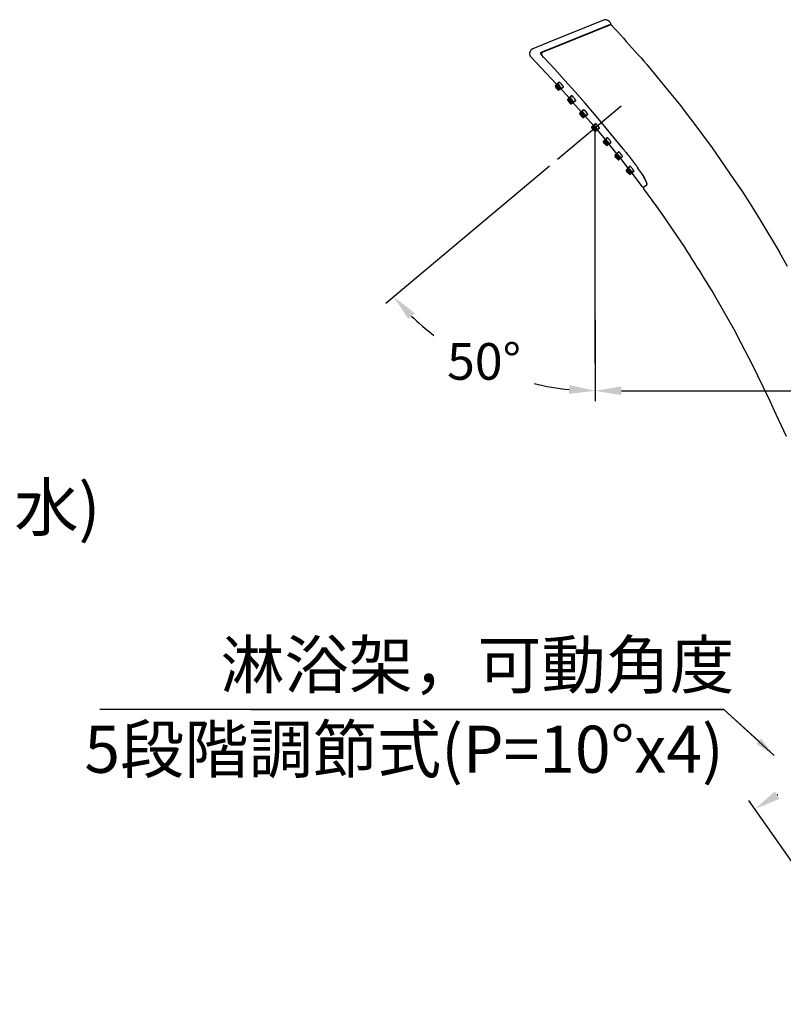
# Model space of a CAD drawing. Units: millimetres. Extents: x 4077 to 5532, y 779 to 2501.
# Drawn here: x 4611 to 4903, y 1435 to 1812 of the extents above; entities that cross this region are included whole.
import ezdxf

# ---------------------------------------------------------------- set-up
doc = ezdxf.new("R2010")
doc.units = ezdxf.units.MM
doc.linetypes.add('CENTER', pattern=[50.8, 31.75, -6.35, 6.35, -6.35])
doc.layers.add('PIC13', color=7, linetype='Continuous')
doc.styles.get("Standard").update_dxf_attribs({"font": 'MSJH.TTF'})
doc.dimstyles.new('小', dxfattribs={"dimscale": 4, "dimtxt": 3.5, "dimasz": 2.5, "dimexe": 1, "dimexo": 1, "dimgap": 1.5, "dimtad": 0, "dimtih": 1, "dimtoh": 1, "dimdsep": 46, "dimtxsty": 'Standard', "dimcen": 0, "dimclrd": 256, "dimclre": 256, "dimclrt": 2, "dimadec": 0, "dimazin": 2, "dimtp": 0.1, "dimtm": 0.1, "dimtfac": 0.71, "dimtix": 1, "dimtmove": 2, "dimatfit": 0, "dimfxl": 0, "dimlwd": -1, "dimlwe": -1, "dimarcsym": 0})

# ---------------------------------------------------------------- blocks, each defined once
blk = doc.blocks.new('*D149')
for p, q in [((4813.51, 1755.97), (4750.84, 1703.39)), ((4830.95, 1676.54), (4830.95, 1666.03))]:
    blk.add_line(p, q)
for start, end in [(225.699, 232.1884), (256.5752, 264.301)]:
    blk.add_arc((4830.95, 1770.61), 100.58, start, end)
for points in [[(4759.49, 1697.5), (4761.93, 1699.76), (4753.91, 1705.96)], [(4821.05, 1672.2), (4820.88, 1668.87), (4830.95, 1670.03)]]:
    blk.add_solid(points)
at = {"layer": 'Defpoints', "color": 0}
for p in [(4841.93, 1779.82), (4830.95, 1769.04), (4816.57, 1758.55), (4775.69, 1686.58), (4830.95, 1680.54)]:
    blk.add_point(p, dxfattribs=at)
at = {"color": 2, "insert": (4788.45, 1679.46), "char_height": 14, "attachment_point": 5}
blk.add_mtext('50°', dxfattribs=at)
blk = doc.blocks.new('*D150')
for p, q in [((4830.95, 1697.21), (4830.95, 1666.03)), ((4996.83, 1697.21), (4996.83, 1666.03)), ((4840.95, 1670.03), (4928.85, 1670.03)), ((4986.83, 1670.03), (4970.59, 1670.03))]:
    blk.add_line(p, q)
for points in [[(4840.95, 1671.7), (4840.95, 1668.37), (4830.95, 1670.03)], [(4986.83, 1671.7), (4986.83, 1668.37), (4996.83, 1670.03)]]:
    blk.add_solid(points)
at = {"layer": 'Defpoints', "color": 0}
for p in [(4830.95, 1701.21), (4996.83, 1701.21), (4996.83, 1670.03)]:
    blk.add_point(p, dxfattribs=at)
at = {"color": 2, "insert": (4949.72, 1670.03), "char_height": 14, "attachment_point": 5}
blk.add_mtext('166', dxfattribs=at)
blk = doc.blocks.new('*D153')
for p, q in [((4948.09, 1479.29), (4952.55, 1530.26)), ((4919.02, 1471.5), (4889.67, 1513.41))]:
    blk.add_line(p, q)
for start, end in [(91.2877, 92.3262), (118.4929, 118.7123)]:
    blk.add_arc((4944.26, 1435.46), 91.17, start, end)
for points in [[(4942.26, 1528.27), (4942.15, 1524.94), (4952.2, 1526.28)], [(4901.34, 1514), (4899.58, 1516.83), (4891.96, 1510.14)]]:
    blk.add_solid(points)
at = {"layer": 'Defpoints', "color": 0}
for p in [(4931.04, 1525.66), (4947.74, 1475.3), (4921.31, 1468.22), (4944.26, 1435.46), (4944.26, 1435.46)]:
    blk.add_point(p, dxfattribs=at)
at = {"color": 2, "insert": (4920.66, 1523.52), "char_height": 14, "attachment_point": 5}
blk.add_mtext('40°', dxfattribs=at)

msp = doc.modelspace()

# ---------------------------------------------------------------- linework, layer by layer
msp.add_line((4830.95461, 1680.54287), (4830.95461, 1769.03572))
msp.add_lwpolyline([(4893.40843, 1536.0464), (4880.11363, 1548.22287), (4641.57952, 1548.22287)])
msp.add_solid([(4894.30898, 1537.02965), (4899.30797, 1530.64311), (4892.50789, 1535.06314)])
at = {"layer": 'PIC13', "color": 7, "linetype": 'Continuous'}
for p, q in [((4834.07537, 1811.78126), (4813.63885, 1803.47036)), ((4836.28694, 1811.29746), (4836.88127, 1810.6632)), ((4810.70197, 1799.5772), (4837.1796, 1810.34483)), ((4810.73964, 1799.48457), (4836.62876, 1810.01287)), ((4814.97055, 1801.3131), (4836.77519, 1810.18037)), ((4837.19004, 1809.88276), (4837.48955, 1809.54739)), ((4813.63885, 1803.47036), (4810.74775, 1802.29464)), ((4810.74775, 1802.29464), (4807.0667, 1800.79767)), ((4810.17692, 1799.36368), (4813.53179, 1800.728)), ((4813.53179, 1800.728), (4814.97055, 1801.3131)), ((4806.3869, 1797.55007), (4816.13035, 1787.2647)), ((4810.16768, 1799.35993), (4810.17692, 1799.36368)), ((4811.20954, 1797.52507), (4810.47722, 1798.53767)), ((4810.70563, 1798.12408), (4811.27125, 1797.45171)), ((4815.93923, 1786.95353), (4815.73865, 1786.82484)), ((4816.47935, 1787.35678), (4816.01977, 1787.06194)), ((4817.15312, 1787.92067), (4816.13035, 1787.2647)), ((4817.16466, 1787.90923), (4816.5789, 1787.53354)), ((4816.92669, 1784.9732), (4817.78155, 1785.5217)), ((4817.20771, 1785.21023), (4818.12641, 1785.79961)), ((4817.76662, 1785.68169), (4818.682, 1786.26879)), ((4817.77045, 1785.53341), (4818.72069, 1786.14311)), ((4820.64327, 1781.73157), (4820.43469, 1781.58463)), ((4821.17004, 1782.14107), (4820.71077, 1781.8175)), ((4821.79477, 1782.71222), (4820.92381, 1782.0422)), ((4821.87912, 1782.71668), (4821.25728, 1782.27842)), ((4822.43392, 1780.32148), (4823.35772, 1780.97223)), ((4822.52466, 1780.48016), (4823.36085, 1781.06949)), ((4821.70164, 1779.78607), (4822.44454, 1780.30939)), ((4821.97787, 1780.01903), (4822.87743, 1780.65281)), ((4822.43392, 1780.32148), (4825.56794, 1776.75041)), ((4826.44427, 1777.42782), (4825.56794, 1776.75041)), ((4826.51169, 1777.45958), (4825.85872, 1776.95483)), ((4825.27579, 1776.44743), (4825.05398, 1776.2762)), ((4825.7943, 1776.86719), (4825.32489, 1776.50465)), ((4826.39836, 1774.53475), (4827.06248, 1775.04744)), ((4826.66963, 1774.76349), (4827.0523, 1775.05903)), ((4827.05183, 1775.05957), (4827.92389, 1775.73278)), ((4827.05183, 1775.05957), (4830.22176, 1771.44757)), ((4827.20421, 1775.21424), (4827.96286, 1775.80068)), ((4830.34912, 1771.53551), (4829.59687, 1770.90008)), ((4830.54617, 1771.70193), (4829.86242, 1771.12396)), ((4830.22176, 1771.44757), (4830.99753, 1772.10425)), ((4831.06264, 1772.13815), (4830.38354, 1771.56331)), ((4831.28264, 1769.4438), (4831.65786, 1769.76097)), ((4831.64751, 1769.77361), (4834.6898, 1766.05671)), ((4831.64825, 1769.77271), (4832.41456, 1770.42138)), ((4832.42767, 1770.41126), (4832.48801, 1770.46234)), ((4831.01652, 1769.21942), (4831.25349, 1769.41959)), ((4834.78452, 1766.12229), (4834.06353, 1765.45679)), ((4835.02859, 1766.32732), (4834.32355, 1765.67594)), ((4834.6898, 1766.05671), (4835.46973, 1766.71691)), ((4835.53214, 1766.75255), (4834.83192, 1766.10439)), ((4834.78613, 1764.34467), (4835.14631, 1763.97519)), ((4835.14631, 1763.97519), (4835.21964, 1763.89872)), ((4835.55571, 1763.84019), (4835.78095, 1764.04809)), ((4835.81649, 1764.06004), (4836.10552, 1764.32707)), ((4836.08579, 1764.35117), (4836.86713, 1765.01256)), ((4836.08579, 1764.35117), (4839.12148, 1760.64233)), ((4836.88001, 1765.00236), (4836.93623, 1765.05441)), ((4839.19068, 1760.68898), (4838.45405, 1759.94683)), ((4839.42974, 1760.88872), (4838.70836, 1760.16108)), ((4839.83035, 1761.3565), (4839.12148, 1760.64233)), ((4839.9203, 1761.30286), (4839.20387, 1760.57852)), ((4840.01547, 1758.39701), (4840.17878, 1758.56154)), ((4840.27069, 1758.61218), (4840.62566, 1758.97022)), ((4840.56318, 1758.84746), (4841.24289, 1759.53467)), ((4840.56318, 1758.84746), (4843.42967, 1755.12133)), ((4841.25544, 1759.52425), (4841.30735, 1759.57673)), ((4843.51564, 1755.19168), (4842.76835, 1754.37036)), ((4843.74971, 1755.38617), (4843.01676, 1754.57981)), ((4844.13642, 1755.89809), (4843.42967, 1755.12133)), ((4844.22715, 1755.7891), (4843.49929, 1754.98611)), ((4844.39559, 1752.88979), (4844.54785, 1753.05714)), ((4844.64473, 1753.10004), (4844.95471, 1753.44107)), ((4844.87098, 1753.24778), (4845.52501, 1753.96932)), ((4844.87098, 1753.24778), (4848.87416, 1748.04408)), ((4845.53737, 1753.95879), (4845.68186, 1754.11819)), ((4849.2489, 1747.95412), (4850.44941, 1748.67148)), ((4849.56407, 1748.02724), (4850.69303, 1748.70186)), ((4699.33237, 1548.22287), (4880.11363, 1548.22287)), ((4899.30797, 1530.64311), (4880.11363, 1548.22287))]:
    msp.add_line(p, q, dxfattribs=at)
at = {"layer": 'PIC13', "color": 7, "linetype": 'CENTER'}
msp.add_line((4816.57442, 1758.54611), (4841.93066, 1779.82251), dxfattribs=at)
at = {"layer": 'PIC13', "color": 7, "linetype": 'Continuous'}
for points in [[(4837.19004, 1809.88276), (4838.31487, 1808.62325), (4839.43971, 1807.36374), (4840.56454, 1806.10424), (4841.68937, 1804.84473), (4842.8142, 1803.58522), (4843.93903, 1802.32572), (4845.06386, 1801.06621), (4846.18869, 1799.8067), (4847.31352, 1798.54719), (4848.43836, 1797.28769), (4849.56319, 1796.02818), (4850.68802, 1794.76867), (4858.59493, 1785.15111), (4861.74972, 1781.31316), (4863.50862, 1779.11756), (4865.22183, 1776.88548), (4868.19809, 1772.90504), (4875.63826, 1762.95284), (4883.89557, 1750.87076), (4887.19242, 1746.04584), (4889.01833, 1743.28673), (4890.77639, 1740.48363), (4893.80812, 1735.48681), (4901.39213, 1722.98435)], [(4810.09899, 1798.91924), (4810.05956, 1799.07322), (4810.04392, 1799.16219), (4810.0889, 1799.24222), (4810.16768, 1799.35993)], [(4810.70563, 1798.12408), (4810.47571, 1798.38783), (4810.245, 1798.69426), (4810.09899, 1798.91924)], [(4841.60253, 1762.53056), (4838.07804, 1766.90615), (4834.48199, 1771.27321), (4830.81229, 1775.63429), (4827.06658, 1779.99215), (4823.2427, 1784.34934), (4819.33757, 1788.70939), (4815.34821, 1793.07562), (4811.27125, 1797.45171)], [(4815.73865, 1786.82484), (4815.66009, 1786.7223), (4815.65056, 1786.6162)], [(4815.65056, 1786.6162), (4815.74926, 1786.36375), (4815.98112, 1786.01723), (4816.11555, 1785.82617)], [(4816.92671, 1784.97321), (4816.38748, 1785.93461), (4815.73865, 1786.82484)], [(4816.45224, 1785.34223), (4816.12467, 1785.7557), (4815.9124, 1786.18397), (4816.23997, 1785.7705), (4816.45224, 1785.34223)], [(4816.01977, 1787.06194), (4816.01388, 1787.059), (4816.00727, 1787.05554), (4816.00011, 1787.05147), (4815.99261, 1787.04671), (4815.98493, 1787.04118), (4815.97728, 1787.03481), (4815.96984, 1787.02752), (4815.96278, 1787.01921), (4815.9563, 1787.00983), (4815.95059, 1786.99928), (4815.94583, 1786.98749), (4815.94221, 1786.97437), (4815.93985, 1786.95991), (4815.93867, 1786.94433), (4815.93853, 1786.92788), (4815.93928, 1786.91085), (4815.94077, 1786.89349), (4815.94285, 1786.8761), (4815.9454, 1786.85892), (4815.94826, 1786.84224), (4815.95128, 1786.82633), (4815.95432, 1786.81146), (4815.95724, 1786.7979), (4815.9599, 1786.78591)], [(4816.93184, 1785.27088), (4816.64306, 1785.55186), (4816.34142, 1785.96138), (4816.09492, 1786.40629), (4815.9599, 1786.78591)], [(4817.20771, 1785.21023), (4817.04268, 1785.67422), (4816.74141, 1786.21799), (4816.37273, 1786.71852), (4816.01977, 1787.06194)], [(4816.11555, 1785.82617), (4816.16753, 1785.73029), (4816.40444, 1785.31416), (4816.60782, 1785.05274), (4816.78302, 1784.93884), (4816.92708, 1784.97569)], [(4816.17589, 1786.44924), (4816.33632, 1786.29314), (4816.5039, 1786.06562), (4816.64085, 1785.81845), (4816.71586, 1785.60755), (4816.55542, 1785.76365), (4816.38784, 1785.99117), (4816.2509, 1786.23833), (4816.17589, 1786.44924)], [(4816.5789, 1787.53354), (4816.49429, 1787.38863), (4816.49414, 1787.20435), (4816.57595, 1786.98259), (4816.75178, 1786.69111), (4816.80665, 1786.6069)], [(4817.76656, 1785.68166), (4817.81903, 1785.74581), (4817.81614, 1785.83677), (4817.63719, 1786.13002), (4817.50649, 1786.32157), (4817.3666, 1786.56569), (4816.95373, 1787.21555), (4816.76697, 1787.40962), (4816.5789, 1787.53354)], [(4816.73578, 1786.92135), (4816.90178, 1786.78812), (4817.08387, 1786.55061), (4817.22379, 1786.28605), (4817.27565, 1786.07961), (4817.10965, 1786.21284), (4816.92756, 1786.45035), (4816.78764, 1786.71491), (4816.73578, 1786.92135)], [(4816.80665, 1786.6069), (4816.92756, 1786.41355), (4817.01646, 1786.28033), (4817.05221, 1786.22966)], [(4817.20771, 1785.21023), (4817.20473, 1785.20632), (4817.20122, 1785.202), (4817.19709, 1785.19746), (4817.19228, 1785.19289), (4817.18671, 1785.18849), (4817.18028, 1785.18445), (4817.17294, 1785.18097), (4817.1646, 1785.17824), (4817.15518, 1785.17645), (4817.14461, 1785.1758), (4817.13281, 1785.17648), (4817.11969, 1785.17869), (4817.10525, 1785.18254), (4817.08969, 1785.18788), (4817.07329, 1785.19446), (4817.0563, 1785.20205), (4817.039, 1785.21042), (4817.02166, 1785.21932), (4817.00455, 1785.22853), (4816.98794, 1785.23781), (4816.97209, 1785.24692), (4816.95728, 1785.25563), (4816.94378, 1785.26369), (4816.93184, 1785.27088)], [(4817.05221, 1786.22966), (4817.06027, 1786.21845), (4817.0694, 1786.20575), (4817.07943, 1786.19181), (4817.09019, 1786.17686), (4817.1015, 1786.16117), (4817.11321, 1786.14497), (4817.12513, 1786.12851), (4817.13709, 1786.11203), (4817.14892, 1786.09577), (4817.16045, 1786.07999), (4817.1715, 1786.06493), (4817.18192, 1786.05082), (4817.19155, 1786.03787), (4817.2004, 1786.02607), (4817.2085, 1786.01537), (4817.21587, 1786.0057), (4817.22257, 1785.99701), (4817.2286, 1785.98924), (4817.23402, 1785.98234), (4817.23884, 1785.97624), (4817.24311, 1785.9709), (4817.24686, 1785.96626), (4817.25011, 1785.96225), (4817.2529, 1785.95883)], [(4817.0592, 1788.0163), (4817.07365, 1787.92948), (4817.0896, 1787.88975), (4817.09398, 1787.88274)], [(4818.72069, 1786.14311), (4818.77645, 1786.12375), (4818.8395, 1786.10517), (4818.79973, 1786.2921), (4818.63876, 1786.53317), (4818.5715, 1786.62229), (4818.4301, 1786.79774), (4818.01707, 1787.29372), (4817.68596, 1787.6274), (4817.36741, 1787.86879), (4817.0592, 1788.0163)], [(4817.07074, 1788.00486), (4817.08519, 1787.91804), (4817.10114, 1787.87831), (4817.10552, 1787.8713)], [(4817.82971, 1787.49183), (4817.44152, 1787.81678), (4817.07074, 1788.00486)], [(4817.2529, 1785.95883), (4817.27988, 1785.9253), (4817.52542, 1785.68863), (4817.64108, 1785.65836), (4817.76515, 1785.68105)], [(4817.77045, 1785.53341), (4818.41218, 1784.85752), (4819.6654, 1783.48315), (4820.92381, 1782.0422)], [(4817.85614, 1785.5884), (4817.85438, 1785.59042), (4817.85262, 1785.59244), (4817.85086, 1785.59446), (4817.8491, 1785.59649), (4817.84734, 1785.59851), (4817.84558, 1785.60054), (4817.84383, 1785.60256), (4817.84207, 1785.60459), (4817.84032, 1785.60662), (4817.83857, 1785.60865), (4817.83682, 1785.61068), (4817.83507, 1785.61271)], [(4818.20347, 1785.81125), (4818.15361, 1785.87557), (4818.12511, 1785.91162)], [(4818.60929, 1786.22216), (4818.69468, 1786.15845), (4818.71757, 1786.1411)], [(4820.43559, 1781.58185), (4820.35795, 1781.45211), (4820.38052, 1781.27436), (4820.50071, 1781.05132), (4820.7317, 1780.75887), (4820.83076, 1780.63757)], [(4821.70164, 1779.78607), (4821.12096, 1780.72279), (4820.43468, 1781.58463)], [(4821.19265, 1780.16145), (4820.88066, 1780.55327), (4820.61676, 1780.97897), (4820.92875, 1780.58715), (4821.19265, 1780.16145)], [(4820.71077, 1781.8175), (4820.63499, 1781.66712), (4820.654, 1781.47817), (4820.76483, 1781.25227), (4820.9849, 1780.95424), (4821.09943, 1780.80479)], [(4821.97787, 1780.01903), (4821.79177, 1780.47568), (4821.46745, 1781.00501), (4821.07815, 1781.48856), (4820.71077, 1781.8175)], [(4820.8933, 1781.21213), (4821.06029, 1781.06261), (4821.23724, 1780.84282), (4821.38466, 1780.60222), (4821.46925, 1780.39465), (4821.30226, 1780.54416), (4821.12531, 1780.76396), (4820.97789, 1781.00456), (4820.8933, 1781.21213)], [(4821.00403, 1782.10392), (4821.01528, 1782.09495), (4821.05589, 1782.05827), (4821.07701, 1782.03711)], [(4821.09943, 1780.80479), (4821.17255, 1780.68788), (4821.41727, 1780.31664), (4821.62499, 1780.09036), (4821.81208, 1779.99088), (4821.97589, 1780.02192)], [(4821.25504, 1782.27539), (4821.17624, 1782.12367), (4821.18832, 1781.93312), (4821.28855, 1781.70565), (4821.49157, 1781.40839), (4821.56797, 1781.30341)], [(4822.52466, 1780.48016), (4822.47998, 1780.70084), (4822.37035, 1780.94653), (4821.92489, 1781.57259), (4821.75066, 1781.7954), (4821.62243, 1781.9894), (4821.41856, 1782.26628), (4821.33572, 1782.30309), (4821.25699, 1782.27821)], [(4822.01677, 1780.85625), (4821.9554, 1781.06024), (4821.80411, 1781.31807), (4821.61217, 1781.54725), (4821.44069, 1781.67364), (4821.50206, 1781.46965), (4821.65335, 1781.21182), (4821.84529, 1780.98264), (4822.01677, 1780.85625)], [(4821.56797, 1781.30341), (4821.66143, 1781.15906), (4821.91427, 1780.78888), (4822.12865, 1780.56635), (4822.33263, 1780.46212), (4822.52466, 1780.48016)], [(4821.76999, 1782.8324), (4821.78406, 1782.74667), (4821.79477, 1782.71222)], [(4823.35772, 1780.97223), (4823.36064, 1780.96992), (4823.45056, 1780.9243), (4823.5125, 1780.9056), (4823.47391, 1781.09397), (4823.31614, 1781.33752), (4823.24973, 1781.42823), (4823.08862, 1781.64134), (4822.6662, 1782.18387), (4822.32609, 1782.54188), (4822.02627, 1782.75985), (4821.76999, 1782.8324)], [(4821.78153, 1782.82096), (4821.7956, 1782.73523), (4821.81381, 1782.68837), (4821.82135, 1782.67597)], [(4822.4242, 1782.44858), (4822.07481, 1782.72801), (4821.92128, 1782.79773), (4821.78153, 1782.82096)], [(4823.29131, 1781.02048), (4823.29829, 1781.01531), (4823.30495, 1781.01036), (4823.31129, 1781.0056), (4823.31734, 1781.00105), (4823.3231, 1780.99669), (4823.32859, 1780.99251), (4823.3338, 1780.98852), (4823.33875, 1780.98471), (4823.34345, 1780.98107), (4823.34792, 1780.9776), (4823.35215, 1780.97429), (4823.35617, 1780.97114)], [(4820.83076, 1780.63757), (4820.98551, 1780.39769), (4821.24842, 1780.00817), (4821.47274, 1779.78459)], [(4821.47274, 1779.78459), (4821.57462, 1779.75117), (4821.70164, 1779.78607)], [(4822.88755, 1780.64103), (4822.8747, 1780.65752), (4822.84006, 1780.70245)], [(4825.85872, 1776.95483), (4825.7879, 1776.80667), (4825.80187, 1776.6284), (4825.89803, 1776.42149), (4826.09092, 1776.15502), (4826.14983, 1776.0794)], [(4827.20416, 1775.2142), (4827.2506, 1775.28243), (4827.23952, 1775.37231), (4827.0349, 1775.64706), (4826.88641, 1775.82685), (4826.72366, 1776.0604), (4826.25778, 1776.669), (4826.0559, 1776.84628), (4825.85872, 1776.95483)], [(4825.99701, 1777.06173), (4825.99578, 1777.06258), (4825.99457, 1777.06342), (4825.99337, 1777.06426), (4825.99219, 1777.06509), (4825.99102, 1777.06591), (4825.98987, 1777.06673), (4825.98873, 1777.06753), (4825.98761, 1777.06833), (4825.9865, 1777.06913), (4825.98541, 1777.06991), (4825.98433, 1777.07069), (4825.98326, 1777.07146)], [(4826.40141, 1777.58146), (4826.41496, 1777.49624), (4826.43443, 1777.44444), (4826.44427, 1777.42782)], [(4827.92389, 1775.73278), (4828.07092, 1775.66218), (4828.06588, 1775.76792), (4827.61152, 1776.47571), (4827.32217, 1776.77458), (4826.89085, 1777.14857), (4826.40141, 1777.58146)], [(4826.41294, 1777.57002), (4826.42649, 1777.4848), (4826.44597, 1777.433), (4826.4558, 1777.41638)], [(4827.62306, 1776.46426), (4827.33371, 1776.76314), (4826.90239, 1777.13713), (4826.41294, 1777.57002)], [(4825.05398, 1776.2762), (4824.98459, 1776.1671), (4824.9844, 1776.06062)], [(4824.9844, 1776.06062), (4825.10034, 1775.82707), (4825.35204, 1775.51269), (4825.42594, 1775.42703)], [(4826.39836, 1774.53475), (4825.77661, 1775.44461), (4825.05398, 1776.2762)], [(4825.32489, 1776.50465), (4825.25578, 1776.34883), (4825.28543, 1776.15693), (4825.41074, 1775.9306), (4825.65094, 1775.63544), (4825.77534, 1775.48774)], [(4825.26236, 1775.67908), (4825.59088, 1775.30103), (4825.87344, 1774.88751), (4825.54492, 1775.26555), (4825.26236, 1775.67908)], [(4826.66962, 1774.76348), (4826.68634, 1774.83596), (4826.59239, 1774.96139), (4826.51748, 1775.05306), (4826.31706, 1775.35145), (4825.7819, 1776.0929), (4825.55155, 1776.33102), (4825.32489, 1776.50465)], [(4825.53377, 1775.90786), (4825.70711, 1775.76516), (4825.89309, 1775.55362), (4826.05076, 1775.3202), (4826.14501, 1775.11643), (4825.97167, 1775.25913), (4825.78569, 1775.47067), (4825.62802, 1775.70409), (4825.53377, 1775.90786)], [(4825.7168, 1776.80734), (4825.7134, 1776.81059), (4825.71012, 1776.81374), (4825.70697, 1776.81679), (4825.70393, 1776.81973), (4825.70102, 1776.82257), (4825.69821, 1776.82532), (4825.69552, 1776.82797), (4825.69294, 1776.83052), (4825.69046, 1776.83298), (4825.68808, 1776.83536), (4825.68581, 1776.83764), (4825.68363, 1776.83984)], [(4825.72305, 1775.04924), (4825.73957, 1775.0272), (4825.75824, 1775.00232), (4825.77867, 1774.97514), (4825.80045, 1774.94622), (4825.82319, 1774.91611), (4825.8465, 1774.88538), (4825.86997, 1774.85456), (4825.89321, 1774.82422), (4825.91582, 1774.79491), (4825.93741, 1774.76718), (4825.95756, 1774.7416), (4825.9759, 1774.71871), (4825.9921, 1774.69893), (4826.00625, 1774.68214), (4826.01848, 1774.66808), (4826.02897, 1774.6565), (4826.03787, 1774.64714), (4826.04533, 1774.63974), (4826.05152, 1774.63403), (4826.0566, 1774.62978), (4826.06071, 1774.62671), (4826.06401, 1774.62456), (4826.06668, 1774.62309), (4826.06885, 1774.62204)], [(4825.77534, 1775.48774), (4825.86121, 1775.36321), (4826.10682, 1775.02425), (4826.31259, 1774.82172), (4826.50031, 1774.7339), (4826.66779, 1774.7644)], [(4826.0686, 1776.3587), (4826.2453, 1776.23934), (4826.44674, 1776.01904), (4826.60919, 1775.76859), (4826.68019, 1775.56753), (4826.5035, 1775.68689), (4826.30205, 1775.90719), (4826.13961, 1776.15764), (4826.0686, 1776.3587)], [(4826.06885, 1774.62204), (4826.24268, 1774.49563), (4826.32226, 1774.49557), (4826.39704, 1774.53756)], [(4826.14983, 1776.0794), (4826.29096, 1775.89159), (4826.39782, 1775.75751), (4826.44316, 1775.70348)], [(4826.44316, 1775.70348), (4826.45368, 1775.69133), (4826.46558, 1775.6776), (4826.4786, 1775.66257), (4826.4925, 1775.64653), (4826.50704, 1775.62977), (4826.52197, 1775.61259), (4826.53703, 1775.59527), (4826.55198, 1775.5781), (4826.56658, 1775.56137), (4826.58056, 1775.54537), (4826.5937, 1775.53039), (4826.60574, 1775.51673), (4826.61648, 1775.5046), (4826.62597, 1775.49396), (4826.63428, 1775.4847), (4826.64152, 1775.4767), (4826.64776, 1775.46987), (4826.6531, 1775.46409), (4826.65763, 1775.45924), (4826.66144, 1775.45522), (4826.66461, 1775.45192), (4826.66724, 1775.44923), (4826.66942, 1775.44703), (4826.67123, 1775.44522)], [(4826.67123, 1775.44522), (4826.69809, 1775.41687), (4826.96335, 1775.20013), (4827.08137, 1775.17982), (4827.20273, 1775.21374)], [(4827.16927, 1775.15023), (4827.16808, 1775.1517), (4827.16688, 1775.15316), (4827.16569, 1775.15463), (4827.1645, 1775.15609), (4827.1633, 1775.15756), (4827.16211, 1775.15903), (4827.16092, 1775.1605), (4827.15973, 1775.16196), (4827.15854, 1775.16343), (4827.15735, 1775.1649), (4827.15616, 1775.16637), (4827.15497, 1775.16784)], [(4827.48293, 1775.39237), (4827.48154, 1775.39427), (4827.48015, 1775.39619), (4827.47874, 1775.39812), (4827.47731, 1775.40006), (4827.47588, 1775.40203), (4827.47443, 1775.404), (4827.47298, 1775.406), (4827.47151, 1775.40801), (4827.47002, 1775.41004), (4827.46853, 1775.41208), (4827.46702, 1775.41414), (4827.4655, 1775.41622)], [(4827.89693, 1775.74972), (4827.89908, 1775.74809), (4827.90121, 1775.74648), (4827.90333, 1775.74489), (4827.90543, 1775.74331), (4827.90753, 1775.74174), (4827.9096, 1775.74019), (4827.91167, 1775.73865), (4827.91372, 1775.73713), (4827.91577, 1775.73562), (4827.91779, 1775.73412), (4827.91981, 1775.73264), (4827.92181, 1775.73118)], [(4829.59687, 1770.90008), (4829.53237, 1770.78771), (4829.53717, 1770.6807)], [(4829.53717, 1770.6807), (4829.66285, 1770.45374), (4829.92725, 1770.15205), (4830.0057, 1770.06886)], [(4831.01652, 1769.21943), (4830.35459, 1770.10041), (4829.59687, 1770.90008)], [(4829.86242, 1771.12396), (4829.80043, 1770.96408), (4829.84005, 1770.77158), (4829.97809, 1770.54807), (4830.23536, 1770.26012), (4830.36806, 1770.11639)], [(4829.8313, 1770.31269), (4830.17577, 1769.94916), (4830.4766, 1769.54876), (4830.13213, 1769.91229), (4829.8313, 1770.31269)], [(4831.28263, 1769.44379), (4831.29602, 1769.51677), (4831.19638, 1769.6375), (4831.11712, 1769.72574), (4830.90217, 1770.01657), (4830.33596, 1770.73168), (4830.09596, 1770.95951), (4829.86242, 1771.12396)], [(4830.0974, 1770.53695), (4830.47144, 1770.19843), (4830.74296, 1769.77324), (4830.36892, 1770.11177), (4830.0974, 1770.53695)], [(4830.28861, 1771.49974), (4830.28841, 1771.49994), (4830.28821, 1771.50014), (4830.288, 1771.50034), (4830.2878, 1771.50054), (4830.2876, 1771.50074), (4830.2874, 1771.50093), (4830.28719, 1771.50113), (4830.28699, 1771.50133), (4830.28679, 1771.50153), (4830.28659, 1771.50172), (4830.28639, 1771.50192), (4830.28619, 1771.50212)], [(4830.30224, 1769.7232), (4830.31807, 1769.70407), (4830.336, 1769.68242), (4830.35568, 1769.6587), (4830.37677, 1769.63335), (4830.39891, 1769.60679), (4830.42177, 1769.57948), (4830.44499, 1769.55186), (4830.46823, 1769.52435), (4830.49115, 1769.4974), (4830.51339, 1769.47146), (4830.53461, 1769.44695), (4830.55447, 1769.42433), (4830.57268, 1769.40393), (4830.58927, 1769.3857), (4830.6043, 1769.36951), (4830.61787, 1769.35522), (4830.63006, 1769.34269), (4830.64094, 1769.33178), (4830.65059, 1769.32234), (4830.65911, 1769.31424), (4830.66657, 1769.30734), (4830.67305, 1769.30149), (4830.67863, 1769.29656), (4830.68341, 1769.29241)], [(4830.38354, 1771.56331), (4830.31945, 1771.41268), (4830.34124, 1771.23607), (4830.44625, 1771.03476), (4830.6506, 1770.7781), (4830.71704, 1770.7003)], [(4830.36806, 1770.11639), (4830.46173, 1769.99285), (4830.71526, 1769.6742), (4830.9244, 1769.48695), (4831.11368, 1769.40888), (4831.28106, 1769.44348)], [(4831.80182, 1769.9027), (4831.61499, 1770.34005), (4831.23303, 1770.86781), (4830.77669, 1771.32181), (4830.38354, 1771.56331)], [(4830.58621, 1771.73486), (4830.58502, 1771.73571), (4830.58385, 1771.73655), (4830.58268, 1771.73738), (4830.58153, 1771.73821), (4830.58039, 1771.73903), (4830.57925, 1771.73985), (4830.57813, 1771.74066), (4830.57702, 1771.74147), (4830.57592, 1771.74226), (4830.57484, 1771.74306), (4830.57376, 1771.74385), (4830.57269, 1771.74463)], [(4830.61963, 1770.97705), (4830.80126, 1770.86484), (4831.01175, 1770.6539), (4831.18503, 1770.41146), (4831.26572, 1770.21379), (4831.08409, 1770.32601), (4830.87359, 1770.53695), (4830.70031, 1770.77939), (4830.61963, 1770.97705)], [(4830.71704, 1770.7003), (4830.85749, 1770.5293), (4830.9701, 1770.39969), (4831.0223, 1770.34254)], [(4830.95358, 1772.26357), (4830.96656, 1772.17827), (4830.98647, 1772.12348), (4830.99753, 1772.10425)], [(4832.41456, 1770.42138), (4832.5788, 1770.32711), (4832.60194, 1770.35118), (4832.58552, 1770.42261), (4832.13646, 1771.15126), (4831.8434, 1771.46328), (4831.4085, 1771.85238), (4830.95358, 1772.26357)], [(4830.96512, 1772.25213), (4830.9781, 1772.16683), (4830.99801, 1772.11204), (4831.00907, 1772.09281)], [(4832.14799, 1771.13982), (4831.85494, 1771.45184), (4831.42004, 1771.84094), (4830.96512, 1772.25213)], [(4831.0223, 1770.34254), (4831.03254, 1770.33074), (4831.04414, 1770.3174), (4831.05686, 1770.3028), (4831.07049, 1770.28722), (4831.08478, 1770.27094), (4831.09951, 1770.25425), (4831.11446, 1770.23743), (4831.12939, 1770.22076), (4831.14408, 1770.20452), (4831.15831, 1770.18898), (4831.17183, 1770.17445), (4831.18443, 1770.16118), (4831.19593, 1770.14941), (4831.20633, 1770.13909), (4831.21569, 1770.13011), (4831.22409, 1770.12237), (4831.23157, 1770.11575), (4831.23821, 1770.11015), (4831.24405, 1770.10546), (4831.24916, 1770.10157), (4831.2536, 1770.09839), (4831.25743, 1770.09579), (4831.26072, 1770.09367), (4831.26351, 1770.09192)], [(4831.26351, 1770.09192), (4831.28049, 1770.07534), (4831.52717, 1769.87312), (4831.71186, 1769.82656)], [(4831.71093, 1769.82577), (4831.71075, 1769.82602), (4831.71057, 1769.82626), (4831.71039, 1769.82651), (4831.71021, 1769.82676), (4831.71002, 1769.82701), (4831.70984, 1769.82726), (4831.70966, 1769.82751), (4831.70947, 1769.82776), (4831.70929, 1769.82801), (4831.70911, 1769.82826), (4831.70892, 1769.82851), (4831.70874, 1769.82876)], [(4830.68341, 1769.29241), (4830.86249, 1769.17364), (4830.94209, 1769.177), (4831.01506, 1769.22217)], [(4834.32355, 1765.67594), (4834.26924, 1765.5106), (4834.32117, 1765.31483), (4834.47611, 1765.09059), (4834.75478, 1764.8082), (4834.87469, 1764.69197)], [(4835.81648, 1764.06003), (4835.8265, 1764.13331), (4835.72139, 1764.24903), (4835.63786, 1764.33364), (4835.40842, 1764.61642), (4834.81262, 1765.30361), (4834.56353, 1765.52078), (4834.32355, 1765.67594)], [(4834.83192, 1766.10439), (4834.7746, 1765.95157), (4834.80412, 1765.77698), (4834.91772, 1765.58169), (4835.13323, 1765.33534), (4835.208, 1765.25536)], [(4834.79478, 1766.11131), (4834.79333, 1766.11293), (4834.79188, 1766.11455), (4834.79043, 1766.11618), (4834.78899, 1766.11781), (4834.78755, 1766.11944), (4834.78611, 1766.12108), (4834.78467, 1766.12272), (4834.78324, 1766.12436), (4834.7818, 1766.12601), (4834.78037, 1766.12765), (4834.77894, 1766.1293), (4834.77751, 1766.13095)], [(4836.31245, 1764.54304), (4836.09081, 1764.97214), (4835.68717, 1765.46957), (4835.224, 1765.88664), (4834.83192, 1766.10439)], [(4835.08826, 1766.34167), (4835.06647, 1766.36352), (4835.06003, 1766.3701)], [(4835.42656, 1766.87881), (4835.43895, 1766.79281), (4835.45859, 1766.73689), (4835.46973, 1766.71691)], [(4836.86713, 1765.01256), (4837.01795, 1764.92596), (4837.01904, 1765.02712), (4836.5827, 1765.75991), (4835.992, 1766.41842), (4835.42656, 1766.87881)], [(4835.4381, 1766.86737), (4835.45048, 1766.78137), (4835.47013, 1766.72545), (4835.48127, 1766.70546)], [(4836.04122, 1766.37013), (4835.99444, 1766.41577), (4835.94715, 1766.46069), (4835.89931, 1766.50487), (4835.85089, 1766.54831), (4835.80185, 1766.59098), (4835.75215, 1766.63288), (4835.70176, 1766.674), (4835.65063, 1766.71432), (4835.59874, 1766.75383), (4835.54605, 1766.79252), (4835.49251, 1766.83037), (4835.4381, 1766.86737)], [(4834.06353, 1765.45679), (4834.00408, 1765.3413), (4834.01402, 1765.23382)], [(4834.01402, 1765.23382), (4834.14904, 1765.01404), (4834.42547, 1764.72566), (4834.50849, 1764.6451)], [(4835.55571, 1763.84019), (4834.85488, 1764.69037), (4834.06353, 1765.45679)], [(4834.32357, 1764.88028), (4834.6833, 1764.53189), (4835.00183, 1764.14546), (4834.6421, 1764.49386), (4834.32357, 1764.88028)], [(4834.58418, 1765.09985), (4834.97216, 1764.77757), (4835.26279, 1764.36535), (4834.87481, 1764.68763), (4834.58418, 1765.09985)], [(4834.87469, 1764.69197), (4834.99137, 1764.55422), (4835.25532, 1764.25342), (4835.46718, 1764.08147), (4835.65427, 1764.01599), (4835.81469, 1764.06039)], [(4835.09373, 1765.52914), (4835.27999, 1765.42412), (4835.499, 1765.22296), (4835.68269, 1764.98909), (4835.77303, 1764.79528), (4835.58676, 1764.90029), (4835.36775, 1765.10146), (4835.18407, 1765.33533), (4835.09373, 1765.52914)], [(4835.208, 1765.25536), (4835.34545, 1765.10203), (4835.46342, 1764.9773), (4835.52376, 1764.91655)], [(4835.21964, 1763.89872), (4835.40009, 1763.78922), (4835.47973, 1763.79569), (4835.55365, 1763.84281)], [(4835.52376, 1764.91655), (4835.53759, 1764.90377), (4835.5532, 1764.88935), (4835.57024, 1764.87361), (4835.58833, 1764.85687), (4835.60713, 1764.83946), (4835.62627, 1764.8217), (4835.6454, 1764.80392), (4835.66417, 1764.78644), (4835.6822, 1764.7696), (4835.69914, 1764.75371), (4835.71464, 1764.7391), (4835.72834, 1764.72609), (4835.73996, 1764.71494), (4835.7496, 1764.70556), (4835.75745, 1764.6978), (4835.76368, 1764.69149), (4835.76847, 1764.68649), (4835.77202, 1764.68264), (4835.7745, 1764.67977), (4835.77609, 1764.67772), (4835.77697, 1764.67635), (4835.77734, 1764.6755), (4835.77736, 1764.675), (4835.77723, 1764.6747)], [(4835.77723, 1764.6747), (4835.80206, 1764.65227), (4836.01445, 1764.4852), (4836.17968, 1764.43065)], [(4836.17837, 1764.42954), (4836.178, 1764.43006), (4836.17764, 1764.43057), (4836.17727, 1764.43109), (4836.1769, 1764.43161), (4836.17653, 1764.43213), (4836.17616, 1764.43265), (4836.17579, 1764.43317), (4836.17541, 1764.4337), (4836.17504, 1764.43422), (4836.17466, 1764.43475), (4836.17428, 1764.43528), (4836.17391, 1764.43581)], [(4841.60253, 1762.53056), (4841.62435, 1762.5037), (4841.65257, 1762.46873), (4841.69029, 1762.42158), (4841.74063, 1762.35818), (4841.80672, 1762.27444), (4841.89165, 1762.16628), (4841.99855, 1762.02964), (4842.13052, 1761.86043), (4842.2907, 1761.65457), (4842.48218, 1761.40799), (4842.70808, 1761.11662), (4842.97153, 1760.77637), (4843.27393, 1760.38537), (4843.60994, 1759.95059), (4843.97251, 1759.48117), (4844.35458, 1758.98628), (4844.74911, 1758.47509), (4845.14905, 1757.95675), (4845.54736, 1757.44042), (4845.93697, 1756.93527), (4846.31085, 1756.45045), (4846.66194, 1755.99513), (4846.9832, 1755.57847), (4847.26758, 1755.20963)], [(4838.45405, 1759.94683), (4838.39982, 1759.82823), (4838.41521, 1759.71997)], [(4838.41521, 1759.71997), (4838.56929, 1759.49233), (4838.87581, 1759.20203), (4839.06081, 1759.03437)], [(4840.01547, 1758.39701), (4839.27721, 1759.2148), (4838.45405, 1759.94683)], [(4838.70836, 1760.16108), (4838.66084, 1759.99834), (4838.71563, 1759.81306), (4838.86945, 1759.60644), (4839.14586, 1759.34713), (4839.29013, 1759.21609)], [(4840.27076, 1758.61225), (4839.99951, 1759.0301), (4839.58994, 1759.48923), (4839.12777, 1759.89429), (4838.70836, 1760.16108)], [(4838.73904, 1759.38224), (4839.11323, 1759.04948), (4839.44877, 1758.67778), (4839.07458, 1759.01054), (4838.73904, 1759.38224)], [(4838.99397, 1759.59696), (4839.39501, 1759.2913), (4839.70412, 1758.89291), (4839.30308, 1759.19857), (4838.99397, 1759.59696)], [(4839.06081, 1759.03437), (4839.15866, 1758.92125), (4839.4512, 1758.5942), (4839.68302, 1758.40492), (4839.87145, 1758.33898), (4840.01334, 1758.39955)], [(4839.20387, 1760.57852), (4839.15322, 1760.42269), (4839.19123, 1760.24905), (4839.31503, 1760.05845), (4839.54449, 1759.82057), (4839.63195, 1759.73536)], [(4839.24849, 1760.62363), (4839.21327, 1760.66591), (4839.18219, 1760.70349)], [(4840.80204, 1759.08895), (4840.75611, 1759.22888), (4840.54119, 1759.43233), (4840.3667, 1759.59133), (4840.16905, 1759.8066), (4839.63287, 1760.34296), (4839.41184, 1760.49304), (4839.20387, 1760.57852)], [(4839.29013, 1759.21609), (4839.33985, 1759.1613), (4839.67108, 1758.81753), (4839.93764, 1758.61149), (4840.13893, 1758.54337), (4840.27147, 1758.61489)], [(4839.5068, 1760.8848), (4839.48027, 1760.91265), (4839.43511, 1760.95831)], [(4839.49073, 1760.01532), (4839.68133, 1759.91751), (4839.90825, 1759.72643), (4840.10181, 1759.50162), (4840.20171, 1759.31211), (4840.01111, 1759.40992), (4839.78419, 1759.601), (4839.59063, 1759.82581), (4839.49073, 1760.01532)], [(4839.63195, 1759.73536), (4839.75721, 1759.60717), (4839.8769, 1759.49081), (4839.94741, 1759.42548)], [(4839.82034, 1761.42715), (4839.82164, 1761.41914), (4839.82283, 1761.41157), (4839.82394, 1761.40441), (4839.82495, 1761.39767), (4839.82587, 1761.39131), (4839.82671, 1761.38533), (4839.82748, 1761.37971), (4839.82817, 1761.37444), (4839.8288, 1761.3695), (4839.82937, 1761.36487), (4839.82989, 1761.36054), (4839.83035, 1761.3565)], [(4841.24289, 1759.53467), (4841.28855, 1759.496), (4841.35494, 1759.45893), (4841.41585, 1759.43911), (4841.38237, 1759.68206), (4841.24224, 1759.97091), (4840.99907, 1760.30362), (4840.61466, 1760.73225), (4840.42329, 1760.94079), (4840.33347, 1761.04053), (4840.03997, 1761.33416), (4839.82034, 1761.42715)], [(4839.83188, 1761.41571), (4839.84365, 1761.3284), (4839.86235, 1761.27326), (4839.87248, 1761.25451)], [(4840.16946, 1761.21944), (4839.98536, 1761.36706), (4839.83188, 1761.41571)], [(4839.94741, 1759.42548), (4839.95509, 1759.41834), (4839.96378, 1759.41026), (4839.97329, 1759.40142), (4839.98346, 1759.39199), (4839.9941, 1759.38213), (4840.00502, 1759.37201), (4840.01606, 1759.36181), (4840.02703, 1759.35169), (4840.03775, 1759.34183), (4840.04805, 1759.33239), (4840.05774, 1759.32355), (4840.06665, 1759.31546), (4840.07463, 1759.30827), (4840.08171, 1759.30195), (4840.08795, 1759.29644), (4840.09342, 1759.29167), (4840.09816, 1759.28757), (4840.10226, 1759.28409), (4840.10576, 1759.28117), (4840.10872, 1759.27873), (4840.11122, 1759.27671), (4840.11331, 1759.27506), (4840.11505, 1759.2737), (4840.11651, 1759.27258)], [(4840.11651, 1759.27258), (4840.18787, 1759.21073), (4840.48716, 1758.99746), (4840.60578, 1758.97199), (4840.71176, 1758.99768)], [(4840.61306, 1758.89789), (4840.61139, 1758.90024), (4840.60966, 1758.90269), (4840.60787, 1758.90523), (4840.60601, 1758.90787), (4840.60408, 1758.91062), (4840.60209, 1758.91346), (4840.60003, 1758.91641), (4840.59789, 1758.91948), (4840.59569, 1758.92265), (4840.59341, 1758.92594), (4840.59106, 1758.92934), (4840.58863, 1758.93287)], [(4842.76835, 1754.37036), (4842.76369, 1754.36593), (4842.75854, 1754.36075), (4842.75314, 1754.35473), (4842.74771, 1754.34781), (4842.7425, 1754.3399), (4842.73773, 1754.33092), (4842.73363, 1754.32081), (4842.73045, 1754.30948), (4842.72841, 1754.29686), (4842.72775, 1754.28287), (4842.72869, 1754.26743), (4842.73149, 1754.25048), (4842.73629, 1754.23196), (4842.74304, 1754.21203), (4842.75158, 1754.19085), (4842.76178, 1754.16862), (4842.77351, 1754.1455), (4842.78661, 1754.12168), (4842.80095, 1754.09734), (4842.81639, 1754.07265), (4842.8328, 1754.0478), (4842.85003, 1754.02296), (4842.86794, 1753.99832), (4842.88639, 1753.97405), (4843.1388, 1753.70257), (4843.15091, 1753.69056), (4843.16502, 1753.67656), (4843.53874, 1753.32347), (4843.57832, 1753.28926), (4843.61886, 1753.25487), (4843.66008, 1753.22056), (4843.70171, 1753.18655), (4843.74349, 1753.1531), (4843.78513, 1753.12043), (4843.82636, 1753.0888), (4843.8669, 1753.05844), (4843.90649, 1753.02959), (4843.94485, 1753.00249), (4843.9817, 1752.97739), (4844.01677, 1752.95452), (4844.04984, 1752.93406), (4844.08093, 1752.91598), (4844.1101, 1752.90015), (4844.13742, 1752.88649), (4844.16295, 1752.87487), (4844.18677, 1752.8652), (4844.20894, 1752.85737), (4844.22953, 1752.85128), (4844.2486, 1752.84682), (4844.26623, 1752.84388), (4844.28247, 1752.84236), (4844.2974, 1752.84215), (4844.31109, 1752.84315), (4844.32359, 1752.84519), (4844.33496, 1752.84814), (4844.34525, 1752.85184), (4844.35452, 1752.85612), (4844.36282, 1752.86085), (4844.37022, 1752.86586), (4844.37677, 1752.871), (4844.38253, 1752.87612), (4844.38755, 1752.88106), (4844.39188, 1752.88567), (4844.39559, 1752.88979)], [(4843.21771, 1754.02291), (4843.18041, 1754.05339), (4843.14305, 1754.08362), (4843.10565, 1754.11359), (4843.06821, 1754.14329), (4843.03075, 1754.17271), (4842.99326, 1754.20186), (4842.95576, 1754.23071), (4842.91825, 1754.25926), (4842.88075, 1754.28751), (4842.84326, 1754.31545), (4842.80579, 1754.34307), (4842.76835, 1754.37036)], [(4843.01676, 1754.57981), (4843.01489, 1754.57567), (4843.01278, 1754.57094), (4843.01047, 1754.56565), (4843.00801, 1754.55985), (4843.00546, 1754.55357), (4843.00284, 1754.54685), (4843.00022, 1754.53975), (4842.99763, 1754.53229), (4842.99513, 1754.52452), (4842.99276, 1754.51649), (4842.99057, 1754.50822), (4842.9886, 1754.49976), (4842.98691, 1754.49113), (4842.98559, 1754.4822), (4842.98477, 1754.47284), (4842.98454, 1754.46289), (4842.98501, 1754.45222), (4842.98628, 1754.44067), (4842.98848, 1754.4281), (4842.9917, 1754.41438), (4842.99606, 1754.39935), (4843.00165, 1754.38286), (4843.0086, 1754.36478), (4843.017, 1754.34496), (4843.02694, 1754.32329), (4843.03846, 1754.29986), (4843.05155, 1754.27476), (4843.06622, 1754.24813), (4843.08248, 1754.22008), (4843.10032, 1754.19071), (4843.11976, 1754.16015), (4843.14079, 1754.12852), (4843.16343, 1754.09592), (4843.18767, 1754.06248), (4843.21353, 1754.02831), (4843.24101, 1753.99352), (4843.27006, 1753.95825), (4843.30043, 1753.92271), (4843.33184, 1753.88712), (4843.36398, 1753.85173), (4843.39656, 1753.81674), (4843.42928, 1753.7824), (4843.46185, 1753.74894), (4843.49397, 1753.71657), (4843.52535, 1753.68553), (4843.55569, 1753.65605), (4843.58469, 1753.62835), (4843.61207, 1753.60268), (4843.63762, 1753.57914), (4843.66163, 1753.55752), (4843.68447, 1753.53747), (4843.70652, 1753.51866), (4843.72815, 1753.50075), (4843.74975, 1753.4834), (4843.77169, 1753.46629), (4843.79435, 1753.44907), (4843.81811, 1753.43141), (4843.84335, 1753.41298), (4843.87045, 1753.39343), (4843.89978, 1753.37244), (4843.93159, 1753.34979), (4843.96557, 1753.32575), (4844.0013, 1753.30071), (4844.03834, 1753.27507), (4844.07625, 1753.24921), (4844.1146, 1753.22354), (4844.15295, 1753.19843), (4844.19087, 1753.17429), (4844.22792, 1753.15151), (4844.26367, 1753.13048), (4844.29769, 1753.11158), (4844.32953, 1753.09522), (4844.45545, 1753.05184), (4844.55642, 1753.05971), (4844.56723, 1753.06327), (4844.57741, 1753.06693), (4844.58696, 1753.07067), (4844.59587, 1753.07442), (4844.60415, 1753.07815), (4844.6118, 1753.08182), (4844.61884, 1753.08538), (4844.62525, 1753.08878), (4844.63104, 1753.092), (4844.63621, 1753.09497), (4844.64077, 1753.09767), (4844.64473, 1753.10004)], [(4844.64473, 1753.10004), (4844.35365, 1753.50537), (4843.92573, 1753.94443), (4843.44794, 1754.32863), (4843.01676, 1754.57981)], [(4843.49929, 1754.98611), (4843.45536, 1754.82613), (4843.5031, 1754.65196), (4843.63955, 1754.46426), (4843.88697, 1754.2326), (4843.99147, 1754.14015)], [(4845.12332, 1753.52617), (4844.87415, 1753.93365), (4844.42818, 1754.40192), (4843.92063, 1754.791), (4843.49929, 1754.98611)], [(4843.54393, 1755.15979), (4843.51977, 1755.18927), (4843.50646, 1755.20572)], [(4843.8427, 1755.36497), (4843.81441, 1755.39566), (4843.74286, 1755.46554)], [(4843.81035, 1754.43589), (4844.00497, 1754.34521), (4844.23914, 1754.16444), (4844.44198, 1753.9491), (4844.55127, 1753.76429), (4844.35665, 1753.85497), (4844.12248, 1754.03574), (4843.91965, 1754.25108), (4843.81035, 1754.43589)], [(4844.13483, 1755.90851), (4844.13497, 1755.90761), (4844.1351, 1755.90672), (4844.13524, 1755.90583), (4844.13538, 1755.90495), (4844.13551, 1755.90408), (4844.13565, 1755.90321), (4844.13578, 1755.90234), (4844.13591, 1755.90148), (4844.13604, 1755.90063), (4844.13617, 1755.89978), (4844.1363, 1755.89893), (4844.13642, 1755.89809)], [(4845.52501, 1753.96932), (4845.61589, 1753.88863), (4845.70746, 1753.83626), (4845.76248, 1753.81753), (4845.7291, 1754.07332), (4845.58667, 1754.37707), (4845.33887, 1754.72678), (4844.94606, 1755.17813), (4844.74897, 1755.39942), (4844.65892, 1755.50236), (4844.35937, 1755.81069), (4844.13483, 1755.90851)], [(4844.14637, 1755.89707), (4844.15787, 1755.8029), (4844.17462, 1755.75179), (4844.18145, 1755.73869)], [(4844.47376, 1755.70832), (4844.29592, 1755.85021), (4844.14637, 1755.89707)], [(4848.72628, 1753.08539), (4848.01421, 1754.16826), (4847.26758, 1755.20963)], [(4843.07758, 1753.81867), (4843.46541, 1753.50197), (4843.81723, 1753.14569), (4843.4294, 1753.46239), (4843.07758, 1753.81867)], [(4843.32652, 1754.02857), (4843.65334, 1753.64476), (4844.06651, 1753.35595), (4843.73969, 1753.73976), (4843.32652, 1754.02857)], [(4843.99147, 1754.14015), (4844.09394, 1754.04389), (4844.20984, 1753.94021), (4844.29301, 1753.8693)], [(4844.39559, 1752.88979), (4844.36679, 1752.92237), (4844.3377, 1752.95494), (4844.30832, 1752.9875), (4844.27867, 1753.02005), (4844.24875, 1753.05258), (4844.21857, 1753.08508), (4844.18813, 1753.11755), (4844.15744, 1753.14998), (4844.12651, 1753.18237), (4844.09535, 1753.21471), (4844.06395, 1753.24698), (4844.03234, 1753.2792)], [(4844.29301, 1753.8693), (4844.30089, 1753.86269), (4844.3098, 1753.85521), (4844.31956, 1753.84703), (4844.32999, 1753.83828), (4844.3409, 1753.82913), (4844.35212, 1753.81974), (4844.36346, 1753.81025), (4844.37474, 1753.80082), (4844.38578, 1753.7916), (4844.39639, 1753.78275), (4844.40639, 1753.77443), (4844.4156, 1753.76678), (4844.42388, 1753.75993), (4844.43125, 1753.75386), (4844.43777, 1753.74851), (4844.44349, 1753.74384), (4844.44849, 1753.73978), (4844.45281, 1753.73629), (4844.45653, 1753.7333), (4844.4597, 1753.73078), (4844.46239, 1753.72865), (4844.46465, 1753.72688), (4844.46654, 1753.7254), (4844.46813, 1753.72416)], [(4844.46813, 1753.72416), (4844.51228, 1753.6886), (4844.82826, 1753.47175), (4844.94822, 1753.43248), (4845.04404, 1753.4387)], [(4844.94626, 1753.33083), (4844.9371, 1753.34425), (4844.90691, 1753.38849)], [(4848.72628, 1753.08539), (4848.77746, 1752.99022), (4848.8356, 1752.88209), (4848.89978, 1752.76274), (4848.96908, 1752.6339), (4849.04255, 1752.49731), (4849.11927, 1752.35469), (4849.19831, 1752.20779), (4849.27874, 1752.05832), (4849.35964, 1751.90803), (4849.44007, 1751.75865), (4849.5191, 1751.61191), (4849.5958, 1751.46955), (4849.61681, 1751.43056), (4850.32561, 1750.05396), (4850.35575, 1749.98836), (4850.3856, 1749.92246), (4850.41509, 1749.85647), (4850.44418, 1749.79058), (4850.47282, 1749.72497), (4850.50093, 1749.65984), (4850.52848, 1749.59538), (4850.55541, 1749.53178), (4850.58166, 1749.46924), (4850.60717, 1749.40795), (4850.63189, 1749.3481), (4850.65577, 1749.28987)], [(4848.97157, 1752.62927), (4849.71313, 1751.30449), (4850.35103, 1749.99934), (4850.35111, 1749.99912), (4850.35118, 1749.9989), (4850.35126, 1749.99867), (4850.35134, 1749.99845), (4850.35141, 1749.99823), (4850.35149, 1749.99801), (4850.35157, 1749.99779), (4850.35164, 1749.99757), (4850.35172, 1749.99734), (4850.3518, 1749.99712), (4850.35187, 1749.9969), (4850.35195, 1749.99668)], [(4849.41912, 1747.29995), (4854.33488, 1740.4945), (4857.39626, 1736.22824), (4860.3509, 1731.88668), (4865.04926, 1724.93623), (4865.99575, 1723.42221), (4866.94225, 1721.90819), (4867.88875, 1720.39418), (4868.83524, 1718.88016), (4869.78174, 1717.36614), (4870.72824, 1715.85213), (4871.67473, 1714.33811), (4872.62123, 1712.82409), (4873.56773, 1711.31007), (4874.51422, 1709.79606), (4875.46072, 1708.28204), (4876.40722, 1706.76802)], [(4850.67023, 1748.95171), (4850.67265, 1748.93945), (4850.67507, 1748.9272), (4850.67748, 1748.91495), (4850.6799, 1748.90269), (4850.68232, 1748.89044), (4850.68474, 1748.87819), (4850.68715, 1748.86593), (4850.68957, 1748.85368), (4850.69199, 1748.84143), (4850.69441, 1748.82917), (4850.69682, 1748.81692), (4850.69924, 1748.80467), (4850.6991, 1748.79409), (4850.69887, 1748.7839), (4850.69855, 1748.77407), (4850.69815, 1748.76461), (4850.69768, 1748.75552), (4850.69715, 1748.74679), (4850.69656, 1748.73842), (4850.69592, 1748.7304), (4850.69524, 1748.72274), (4850.69453, 1748.71543), (4850.69379, 1748.70847), (4850.69303, 1748.70186)], [(4904.36794, 1717.60992), (4901.39213, 1722.98435)], [(4876.40722, 1706.76802), (4881.01848, 1698.64462), (4883.8858, 1693.55067), (4886.60552, 1688.37663), (4890.92272, 1680.091), (4895.0388, 1671.70794), (4897.59735, 1666.45421), (4900.02003, 1661.13644), (4903.86433, 1652.62542)]]:
    msp.add_lwpolyline(points, dxfattribs=at)
for centre, radius, start, end in [((4834.82879, 1809.92859), 2, 43.1908657, 112.1300434), ((4836.81711, 1809.5497), 0.5, 41.7671701, 112.1300434), ((4836.66217, 1810.45827), 0.3, 292.1300434, 43.0864028), ((4807.82012, 1798.94501), 2, 112.1300434, 224.2246047), ((4810.97576, 1798.90932), 0.62183, 112.316726, 216.7032092), ((4849.11467, 1748.22339), 0.3, 216.7069177, 300.8607763), ((4849.82055, 1747.59803), 0.5, 120.8607763, 216.5955001), ((4850.19294, 1749.10069), 0.5, 300.8600434, 22.2323711)]:
    msp.add_arc(centre, radius, start, end, dxfattribs=at)

# ---------------------------------------------------------------- texts
msp.add_text('噴霧式淋浴(省水)', height=18).set_placement((4453.22611, 1616.47149))
for s, p in [('淋浴架，可動角度', (4687.6096, 1556.26978)), ('5段階調節式(P=10%%Dx4)', (4635.65847, 1523.97812))]:
    msp.add_text(s, height=18, dxfattribs=at).set_placement(p)

# ---------------------------------------------------------------- dimensions: what is measured, and where the dimension line sits
at = {"color": 1}
for base, line1, line2, picture, middle in [((4775.68623, 1686.58102), ((4830.95461, 1680.54287), (4830.95461, 1769.03572)), ((4816.57442, 1758.54611), (4841.93066, 1779.82251)), '*D149', (4788.44861, 1679.45811)), ((4931.04174, 1525.66232), ((4944.25512, 1435.45526), (4947.74135, 1475.30305)), ((4944.25512, 1435.45526), (4921.31207, 1468.22134)), '*D153', (4920.65868, 1523.51839))]:
    dim = msp.add_angular_dim_2l(base=base, line1=line1, line2=line2, dimstyle='小', override={"dimfxl": 1.25}, dxfattribs=at)
    dim.commit()
    dim.dimension.update_dxf_attribs({"geometry": picture, "text_midpoint": middle})
dim = msp.add_linear_dim(base=(4996.82923, 1670.03476), p1=(4830.95461, 1701.20671), p2=(4996.82923, 1701.20671), text='166', dimstyle='小', override={"dimfxl": 1.25}, dxfattribs=at)
dim.commit()
dim.dimension.update_dxf_attribs({"geometry": '*D150', "text_midpoint": (4949.72197, 1670.03476), "dimtype": 160})

doc.saveas('drawing.dxf')
